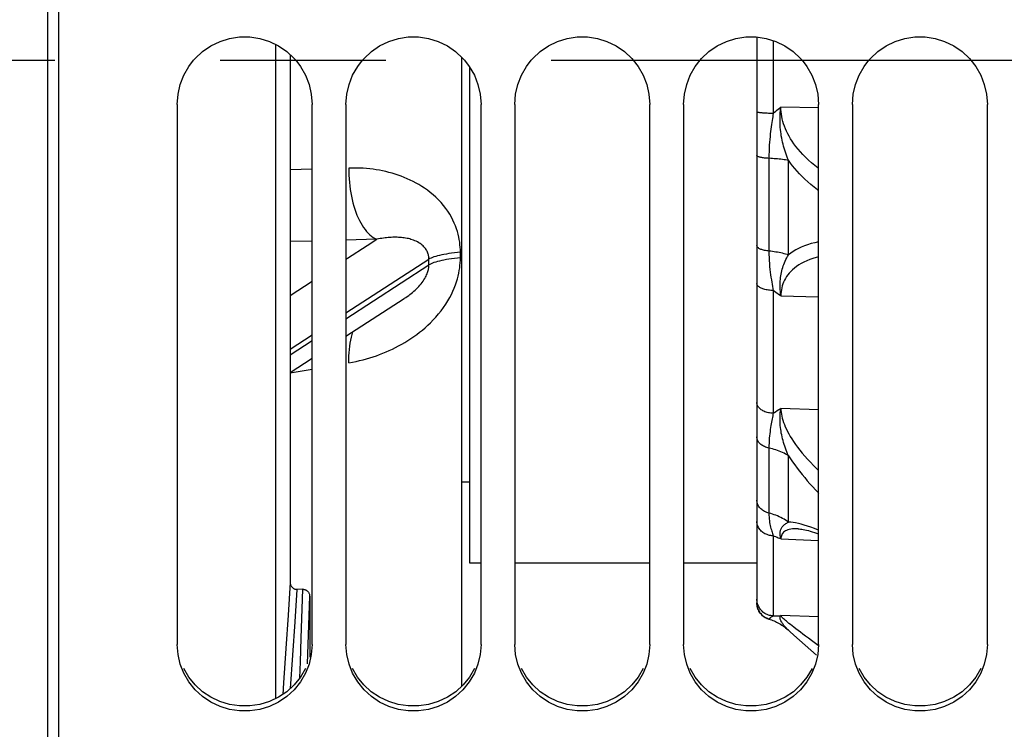
# Model space of a CAD drawing. Units: millimetres. Extents: x 0 to 594, y 0 to 420.
# Drawn here: x 110 to 125, y 277 to 288 of the extents above; entities that cross this region are included whole.
import ezdxf

# ---------------------------------------------------------------- set-up
doc = ezdxf.new("R2010")
doc.units = ezdxf.units.MM
doc.header["$LTSCALE"] = 32.67
doc.linetypes.add('CENTER', pattern=[0.6, 0.375, -0.075, 0.075, -0.075])
doc.layers.get('0').update_dxf_attribs({"linetype": 'CONTINUOUS'})
for name, color, linetype in [('AXE_ASM_REF', 7, 'CONTINUOUS'), ('AXES', 7, 'CONTINUOUS'), ('SOLIDES', 7, 'CONTINUOUS')]:
    doc.layers.add(name, color=color, linetype=linetype)

msp = doc.modelspace()

# ---------------------------------------------------------------- linework, layer by layer
at = {"color": 7, "linetype": 'Continuous'}
for p, q in [((110.938112, 236.36146), (110.938112, 337.863035)), ((112.688112, 286.454056), (112.688112, 278.456042)), ((114.688112, 278.456042), (114.688112, 286.454056)), ((115.188112, 286.454056), (115.188112, 278.456042)), ((117.188112, 278.456042), (117.188112, 286.454056)), ((117.688112, 286.454056), (117.688112, 278.456042)), ((119.688112, 278.456042), (119.688112, 286.454056)), ((120.188112, 286.454056), (120.188112, 278.456042)), ((122.188112, 278.456042), (122.188112, 286.454056)), ((122.688112, 286.454056), (122.688112, 278.456042)), ((124.688112, 278.456042), (124.688112, 286.454056)), ((117.188112, 279.66056), (117.023862, 279.66056)), ((119.688112, 279.66056), (117.688112, 279.66056)), ((121.273862, 279.66056), (120.188112, 279.66056)), ((121.74072, 278.666048), (121.759836, 278.648678)), ((121.759836, 278.648678), (121.821955, 278.592586)), ((121.821955, 278.592586), (121.906281, 278.51707)), ((121.906281, 278.51707), (122.157437, 278.293942))]:
    msp.add_line(p, q, dxfattribs=at)
for points in [[(112.932327, 287.109492), (112.955954, 287.136427), (113.064105, 287.239021), (113.186632, 287.3225), (113.322811, 287.388402), (113.46427, 287.432776), (113.611738, 287.454304), (113.764486, 287.454304), (113.911955, 287.432776), (114.053413, 287.388402), (114.189592, 287.3225), (114.312119, 287.239021), (114.42027, 287.136427), (114.443898, 287.109492)], [(115.432327, 287.109492), (115.455954, 287.136427), (115.564105, 287.239021), (115.686632, 287.3225), (115.822811, 287.388402), (115.96427, 287.432776), (116.111738, 287.454304), (116.264486, 287.454304), (116.411955, 287.432776), (116.553413, 287.388402), (116.689592, 287.3225), (116.812119, 287.239021), (116.92027, 287.136427), (116.943898, 287.109492)], [(117.932327, 287.109492), (117.955954, 287.136427), (118.064105, 287.239021), (118.186632, 287.3225), (118.322811, 287.388402), (118.46427, 287.432776), (118.611738, 287.454304), (118.764486, 287.454304), (118.911955, 287.432776), (119.053413, 287.388402), (119.189592, 287.3225), (119.312119, 287.239021), (119.42027, 287.136427), (119.443898, 287.109492)], [(120.432327, 287.109492), (120.455954, 287.136427), (120.564105, 287.239021), (120.686632, 287.3225), (120.822811, 287.388402), (120.96427, 287.432776), (121.111738, 287.454304), (121.264486, 287.454304), (121.411955, 287.432776), (121.553413, 287.388402), (121.689592, 287.3225), (121.812119, 287.239021), (121.92027, 287.136427), (121.943898, 287.109492)], [(122.932327, 287.109492), (122.955954, 287.136427), (123.064105, 287.239021), (123.186632, 287.3225), (123.322811, 287.388402), (123.46427, 287.432776), (123.611738, 287.454304), (123.764486, 287.454304), (123.911955, 287.432776), (124.053413, 287.388402), (124.189592, 287.3225), (124.312119, 287.239021), (124.42027, 287.136427), (124.443898, 287.109492)], [(112.688112, 286.454056), (112.701162, 286.607401), (112.734059, 286.751742), (112.786801, 286.887075), (112.861454, 287.016256), (112.932327, 287.109492)], [(114.443898, 287.109492), (114.51477, 287.016256), (114.589423, 286.887075), (114.642166, 286.751742), (114.675062, 286.607401), (114.688112, 286.454056)], [(115.188112, 286.454056), (115.201162, 286.607401), (115.234059, 286.751742), (115.286801, 286.887075), (115.361454, 287.016256), (115.432327, 287.109492)], [(116.943898, 287.109492), (117.01477, 287.016256), (117.089423, 286.887075), (117.142166, 286.751742), (117.175062, 286.607401), (117.188112, 286.454056)], [(117.688112, 286.454056), (117.701162, 286.607401), (117.734059, 286.751742), (117.786801, 286.887075), (117.861454, 287.016256), (117.932327, 287.109492)], [(119.443898, 287.109492), (119.51477, 287.016256), (119.589423, 286.887075), (119.642166, 286.751742), (119.675062, 286.607401), (119.688112, 286.454056)], [(120.188112, 286.454056), (120.201162, 286.607401), (120.234059, 286.751742), (120.286801, 286.887075), (120.361454, 287.016256), (120.432327, 287.109492)], [(121.943898, 287.109492), (122.01477, 287.016256), (122.089423, 286.887075), (122.142166, 286.751742), (122.175062, 286.607401), (122.188112, 286.454056)], [(122.688112, 286.454056), (122.701162, 286.607401), (122.734059, 286.751742), (122.786801, 286.887075), (122.861454, 287.016256), (122.932327, 287.109492)], [(124.443898, 287.109492), (124.51477, 287.016256), (124.589423, 286.887075), (124.642166, 286.751742), (124.675062, 286.607401), (124.688112, 286.454056)], [(121.884778, 280.167784), (121.901429, 280.166789), (121.919598, 280.164994), (121.939622, 280.162302), (121.961439, 280.158644), (121.985023, 280.153954), (122.010156, 280.148222), (122.036772, 280.141416), (122.064852, 280.133498), (122.09425, 280.124473), (122.124914, 280.114328), (122.156807, 280.103048), (122.188112, 280.091285)], [(112.734059, 278.162852), (112.701162, 278.304973), (112.688112, 278.456042)], [(114.688112, 278.456042), (114.675062, 278.304973), (114.642166, 278.162852)], [(115.234059, 278.162852), (115.201162, 278.304973), (115.188112, 278.456042)], [(117.188112, 278.456042), (117.175062, 278.304973), (117.142166, 278.162852)], [(117.734059, 278.162852), (117.701162, 278.304973), (117.688112, 278.456042)], [(119.688112, 278.456042), (119.675062, 278.304973), (119.642166, 278.162852)], [(120.234059, 278.162852), (120.201162, 278.304973), (120.188112, 278.456042)], [(122.188112, 278.456042), (122.175062, 278.304973), (122.142166, 278.162852)], [(122.734059, 278.162852), (122.701162, 278.304973), (122.688112, 278.456042)], [(124.688112, 278.456042), (124.675062, 278.304973), (124.642166, 278.162852)], [(114.642166, 278.162852), (114.589423, 278.029668), (114.51477, 277.902602), (114.42027, 277.784451), (114.312119, 277.683623), (114.189592, 277.601609), (114.053413, 277.536881), (113.911955, 277.493307), (113.764486, 277.47217), (113.611738, 277.47217), (113.46427, 277.493307), (113.322811, 277.536881), (113.186632, 277.601609), (113.064105, 277.683623), (112.955954, 277.784451), (112.861454, 277.902602), (112.786801, 278.029668), (112.734059, 278.162852)], [(117.142166, 278.162852), (117.089423, 278.029668), (117.01477, 277.902602), (116.92027, 277.784451), (116.812119, 277.683623), (116.689592, 277.601609), (116.553413, 277.536881), (116.411955, 277.493307), (116.264486, 277.47217), (116.111738, 277.47217), (115.96427, 277.493307), (115.822811, 277.536881), (115.686632, 277.601609), (115.564105, 277.683623), (115.455954, 277.784451), (115.361454, 277.902602), (115.286801, 278.029668), (115.234059, 278.162852)], [(119.642166, 278.162852), (119.589423, 278.029668), (119.51477, 277.902602), (119.42027, 277.784451), (119.312119, 277.683623), (119.189592, 277.601609), (119.053413, 277.536881), (118.911955, 277.493307), (118.764486, 277.47217), (118.611738, 277.47217), (118.46427, 277.493307), (118.322811, 277.536881), (118.186632, 277.601609), (118.064105, 277.683623), (117.955954, 277.784451), (117.861454, 277.902602), (117.786801, 278.029668), (117.734059, 278.162852)], [(122.142166, 278.162852), (122.089423, 278.029668), (122.01477, 277.902602), (121.92027, 277.784451), (121.812119, 277.683623), (121.689592, 277.601609), (121.553413, 277.536881), (121.411955, 277.493307), (121.264486, 277.47217), (121.111738, 277.47217), (120.96427, 277.493307), (120.822811, 277.536881), (120.686632, 277.601609), (120.564105, 277.683623), (120.455954, 277.784451), (120.361454, 277.902602), (120.286801, 278.029668), (120.234059, 278.162852)], [(124.642166, 278.162852), (124.589423, 278.029668), (124.51477, 277.902602), (124.42027, 277.784451), (124.312119, 277.683623), (124.189592, 277.601609), (124.053413, 277.536881), (123.911955, 277.493307), (123.764486, 277.47217), (123.611738, 277.47217), (123.46427, 277.493307), (123.322811, 277.536881), (123.186632, 277.601609), (123.064105, 277.683623), (122.955954, 277.784451), (122.861454, 277.902602), (122.786801, 278.029668), (122.734059, 278.162852)]]:
    msp.add_lwpolyline(points, dxfattribs=at)
at = {"color": 3, "linetype": 'Continuous'}
for points in [[(114.590092, 278.09815), (114.515755, 277.972093), (114.421588, 277.854709), (114.313606, 277.754436), (114.191005, 277.672725), (114.054588, 277.608091), (113.912781, 277.564561), (113.764798, 277.543472), (113.611426, 277.543472), (113.463444, 277.564561), (113.321637, 277.608091), (113.18522, 277.672725), (113.062618, 277.754436), (112.954636, 277.854709), (112.860469, 277.972093), (112.786132, 278.09815)], [(117.090092, 278.09815), (117.015755, 277.972093), (116.921588, 277.854709), (116.813606, 277.754436), (116.691005, 277.672725), (116.554588, 277.608091), (116.412781, 277.564561), (116.264798, 277.543472), (116.111426, 277.543472), (115.963444, 277.564561), (115.821637, 277.608091), (115.68522, 277.672725), (115.562618, 277.754436), (115.454636, 277.854709), (115.360469, 277.972093), (115.286132, 278.09815)], [(119.590092, 278.09815), (119.515755, 277.972093), (119.421588, 277.854709), (119.313606, 277.754436), (119.191005, 277.672725), (119.054588, 277.608091), (118.912781, 277.564561), (118.764798, 277.543472), (118.611426, 277.543472), (118.463444, 277.564561), (118.321637, 277.608091), (118.18522, 277.672725), (118.062618, 277.754436), (117.954636, 277.854709), (117.860469, 277.972093), (117.786132, 278.09815)], [(122.090092, 278.09815), (122.015755, 277.972093), (121.921588, 277.854709), (121.813606, 277.754436), (121.691005, 277.672725), (121.554588, 277.608091), (121.412781, 277.564561), (121.264798, 277.543472), (121.111426, 277.543472), (120.963444, 277.564561), (120.821637, 277.608091), (120.68522, 277.672725), (120.562618, 277.754436), (120.454636, 277.854709), (120.360469, 277.972093), (120.286132, 278.09815)], [(124.590092, 278.09815), (124.515755, 277.972093), (124.421588, 277.854709), (124.313606, 277.754436), (124.191005, 277.672725), (124.054588, 277.608091), (123.912781, 277.564561), (123.764798, 277.543472), (123.611426, 277.543472), (123.463444, 277.564561), (123.321637, 277.608091), (123.18522, 277.672725), (123.062618, 277.754436), (122.954636, 277.854709), (122.860469, 277.972093), (122.786132, 278.09815)]]:
    msp.add_lwpolyline(points, dxfattribs=at)
at = {"layer": 'AXE_ASM_REF', "color": 2, "linetype": 'CENTER'}
msp.add_line((79.023862, 287.11056), (252.773862, 287.11056), dxfattribs=at)
at = {"layer": 'AXES', "color": 7, "linetype": 'Continuous'}
for p, q in [((110.773862, 236.937949), (110.773862, 337.463722)), ((114.148963, 277.652806), (114.148963, 287.340346)), ((114.361717, 287.191437), (114.361717, 279.373578)), ((116.898862, 287.15634), (116.898862, 277.833605)), ((117.023862, 279.66056), (117.023862, 287.000523)), ((115.188112, 283.020077), (116.050524, 283.579002)), ((114.361717, 282.484502), (114.688112, 282.696033)), ((117.023862, 280.86056), (116.898862, 280.86056)), ((114.551196, 279.27191), (114.460651, 279.27107)), ((114.650643, 279.168917), (114.65065, 278.264734))]:
    msp.add_line(p, q, dxfattribs=at)
at = {"layer": 'AXES', "color": 9, "linetype": 'Continuous'}
for p, q in [((114.688112, 285.497), (114.361717, 285.48794)), ((114.688112, 284.431158), (114.361717, 284.422479)), ((115.644369, 284.45659), (115.188112, 284.444455)), ((115.504534, 284.365881), (115.644369, 284.45659)), ((116.882582, 284.183263), (116.882582, 284.265725)), ((115.188112, 283.365588), (116.416656, 284.161788)), ((115.188112, 283.28017), (116.416656, 284.076313)), ((116.416656, 284.076313), (116.416656, 284.161788)), ((114.361717, 283.62541), (114.688112, 283.836902)), ((114.361717, 282.830004), (114.688112, 283.041543)), ((114.361717, 282.744631), (114.688112, 282.956146)), ((114.361717, 282.478042), (114.688112, 282.533962)), ((114.361717, 279.373578), (114.329928, 278.890032)), ((114.460651, 279.27107), (114.429017, 278.789913)), ((114.616911, 278.165534), (114.650643, 279.168917)), ((114.329928, 278.890032), (114.297301, 278.395027)), ((114.429017, 278.789913), (114.396541, 278.297223)), ((114.396541, 278.297223), (114.363752, 277.801002))]:
    msp.add_line(p, q, dxfattribs=at)
for points in [[(115.231502, 285.512103), (115.231172, 285.459056), (115.232254, 285.405936), (115.234745, 285.352894), (115.238639, 285.300078), (115.243924, 285.247639), (115.250586, 285.195725), (115.258605, 285.144481), (115.26796, 285.094052), (115.278623, 285.044582), (115.290565, 284.996208), (115.303752, 284.949069), (115.318146, 284.903298), (115.333707, 284.859022), (115.350392, 284.816368), (115.368152, 284.775456), (115.386938, 284.736401), (115.406697, 284.699313), (115.427373, 284.664298), (115.448907, 284.631454), (115.471239, 284.600874), (115.494306, 284.572644), (115.518043, 284.546844), (115.542382, 284.523546), (115.567256, 284.502818), (115.592593, 284.484716), (115.618322, 284.469292), (115.64437, 284.45659)], [(116.882582, 284.265725), (116.882071, 284.302286), (116.880186, 284.339226), (116.876928, 284.37655), (116.87241, 284.414147), (116.866519, 284.452139), (116.858909, 284.490887), (116.849627, 284.530509), (116.838627, 284.570904), (116.82542, 284.612119), (116.809941, 284.654383), (116.792256, 284.697492), (116.772074, 284.740839), (116.749338, 284.784438), (116.724107, 284.828302), (116.69626, 284.871817), (116.665637, 284.915065), (116.632399, 284.957987), (116.596909, 284.999759), (116.558769, 285.040501), (116.518377, 285.080103), (116.477297, 285.117382), (116.435777, 285.151892), (116.393569, 285.184057), (116.351494, 285.213984), (116.310068, 285.241402), (116.268775, 285.266555), (116.226882, 285.290328), (116.184146, 285.312966), (116.14081, 285.334214), (116.096873, 285.354216), (116.052205, 285.373019), (116.006935, 285.390567), (115.96145, 285.406838), (115.915893, 285.421775), (115.870121, 285.435423), (115.824093, 285.447918), (115.77787, 285.459266), (115.731392, 285.46945), (115.68444, 285.478571), (115.637009, 285.486653), (115.589105, 285.493661), (115.54052, 285.499605), (115.491292, 285.504508), (115.441384, 285.508337), (115.390482, 285.511023), (115.338482, 285.512539), (115.285489, 285.5129), (115.231502, 285.512103)], [(115.188112, 284.160929), (115.212733, 284.176873), (115.504534, 284.365881)], [(116.416656, 284.161788), (116.416411, 284.17456), (116.415562, 284.187376), (116.414094, 284.200226), (116.41202, 284.213053), (116.409298, 284.225894), (116.405815, 284.238879), (116.401545, 284.252026), (116.396451, 284.265285), (116.390378, 284.278678), (116.383253, 284.292245), (116.375062, 284.305895), (116.365739, 284.319454), (116.355244, 284.332884), (116.343556, 284.346161), (116.330664, 284.35913), (116.316498, 284.371775), (116.30109, 284.384043), (116.284613, 284.395733), (116.266937, 284.406862), (116.248203, 284.417357), (116.22907, 284.426944), (116.209746, 284.435542), (116.190144, 284.443265), (116.170537, 284.450172), (116.151201, 284.456238), (116.13197, 284.461548), (116.112432, 284.466316), (116.092468, 284.470587), (116.072232, 284.474316), (116.051686, 284.477546), (116.030783, 284.480284), (116.009599, 284.482521), (115.988282, 284.484272), (115.966916, 284.48554), (115.945452, 284.486338), (115.923841, 284.486696), (115.90212, 284.486619), (115.880279, 284.486108), (115.85819, 284.485177), (115.835859, 284.483822), (115.813299, 284.482039), (115.790396, 284.479823), (115.767172, 284.477166), (115.743621, 284.474056), (115.719575, 284.470465), (115.694982, 284.466367), (115.669909, 284.461748), (115.644368, 284.456589)], [(116.882582, 284.265725), (116.837943, 284.261043), (116.794796, 284.255967), (116.753261, 284.250512), (116.713451, 284.244692), (116.675475, 284.238523), (116.639437, 284.232023), (116.605436, 284.225209), (116.573565, 284.218099), (116.543911, 284.210714), (116.516556, 284.203073), (116.491575, 284.195198), (116.469036, 284.18711), (116.449001, 284.178831), (116.431525, 284.170383), (116.416656, 284.161791)], [(115.231502, 282.627044), (115.285403, 282.636946), (115.338407, 282.647809), (115.390516, 282.659625), (115.441647, 282.672393), (115.491883, 282.686105), (115.541469, 282.700751), (115.590401, 282.716297), (115.638683, 282.732768), (115.686576, 282.750249), (115.734092, 282.768708), (115.781219, 282.788169), (115.828175, 282.808797), (115.875069, 282.830619), (115.921793, 282.853599), (115.968231, 282.877815), (116.014503, 282.903345), (116.06049, 282.930102), (116.105718, 282.957916), (116.150041, 282.986711), (116.193605, 283.016559), (116.236364, 283.047517), (116.278183, 283.079422), (116.319197, 283.112433), (116.359768, 283.147094), (116.399981, 283.183341), (116.439751, 283.221231), (116.479187, 283.261482), (116.518805, 283.304689), (116.558088, 283.350244), (116.595598, 283.39707), (116.631182, 283.445366), (116.664992, 283.494942), (116.696048, 283.544158), (116.723936, 283.592622), (116.74907, 283.640752), (116.771708, 283.688131), (116.791826, 283.734762), (116.809449, 283.780665), (116.824908, 283.825445), (116.838163, 283.868942), (116.849254, 283.911334), (116.858627, 283.952734), (116.866326, 283.99309), (116.872307, 284.032466), (116.876891, 284.071139), (116.880185, 284.109205), (116.882082, 284.146578), (116.882582, 284.183263)], [(116.050567, 283.579029), (116.055821, 283.582451), (116.076546, 283.596288), (116.096887, 283.610418), (116.116857, 283.624862), (116.136364, 283.639561), (116.155469, 283.654568), (116.174393, 283.670092), (116.193115, 283.686152), (116.211589, 283.702755), (116.229961, 283.720119), (116.24841, 283.738517), (116.266624, 283.75774), (116.284023, 283.777275), (116.300565, 283.797121), (116.316231, 283.817261), (116.330577, 283.837096), (116.343481, 283.856387), (116.355124, 283.875287), (116.365575, 283.893755), (116.374863, 283.911758), (116.383023, 283.929261), (116.390141, 283.946223), (116.396237, 283.962563), (116.40137, 283.978307), (116.405682, 283.993581), (116.409209, 284.008361), (116.411972, 284.022635), (116.414075, 284.036562), (116.415557, 284.050187), (116.416412, 284.063441), (116.416656, 284.076313)], [(116.882582, 284.183263), (116.837943, 284.178445), (116.794796, 284.173222), (116.753261, 284.167608), (116.713451, 284.16162), (116.675475, 284.155273), (116.639437, 284.148584), (116.605436, 284.141572), (116.573565, 284.134257), (116.543911, 284.126657), (116.516556, 284.118795), (116.491575, 284.110692), (116.469036, 284.102369), (116.449001, 284.09385), (116.431525, 284.085158), (116.416656, 284.076316)], [(115.231502, 282.627044), (115.231172, 282.677924), (115.232254, 282.728036), (115.234745, 282.777239), (115.238639, 282.825395), (115.243924, 282.872367), (115.250586, 282.918022), (115.258605, 282.962232), (115.26796, 283.004872), (115.278623, 283.045822), (115.290565, 283.084965), (115.291259, 283.086926)], [(114.507058, 277.961252), (114.515099, 278.19839), (114.526956, 278.549536), (114.551196, 279.27191)], [(114.297301, 278.395027), (114.263645, 277.885746), (114.252247, 277.713542)]]:
    msp.add_lwpolyline(points, dxfattribs=at)
at = {"layer": 'AXES', "color": 7, "linetype": 'Continuous'}
for points in [[(114.361717, 279.373578), (114.362025, 279.36555), (114.362888, 279.357682), (114.364306, 279.349975), (114.366292, 279.342393), (114.368832, 279.334972), (114.371888, 279.32782), (114.37547, 279.320932), (114.379568, 279.314313), (114.38411, 279.30808), (114.38913, 279.30223), (114.394595, 279.296767), (114.400336, 279.291819), (114.406325, 279.287428), (114.41259, 279.283554), (114.419041, 279.280199), (114.425679, 279.277363), (114.432504, 279.275046), (114.439422, 279.273258), (114.446404, 279.272), (114.453481, 279.271271), (114.460651, 279.27107)], [(114.551196, 279.27191), (114.558375, 279.271708), (114.565464, 279.270976), (114.572463, 279.269713), (114.579402, 279.267918), (114.58625, 279.265593), (114.592922, 279.262739), (114.599422, 279.259353), (114.605745, 279.255439), (114.611786, 279.25101), (114.617565, 279.246027), (114.623062, 279.240529), (114.628111, 279.234645), (114.632681, 279.228378), (114.636803, 279.221725), (114.640407, 279.214806), (114.643482, 279.207625), (114.646038, 279.200178), (114.648037, 279.192573), (114.649464, 279.184846), (114.650333, 279.17696), (114.650643, 279.168917)]]:
    msp.add_lwpolyline(points, dxfattribs=at)
at = {"layer": 'SOLIDES', "color": 7, "linetype": 'Continuous'}
for p, q in [((121.273862, 287.450364), (121.273862, 279.069091)), ((121.273875, 279.066586), (121.273862, 279.069068)), ((121.273875, 279.066586), (121.273863, 279.06904)), ((121.274493, 279.051324), (121.273875, 279.066586)), ((121.74138, 278.665448), (121.735555, 278.670707))]:
    msp.add_line(p, q, dxfattribs=at)
at = {"layer": 'SOLIDES', "color": 9, "linetype": 'Continuous'}
for p, q in [((121.515137, 287.398205), (121.515137, 286.321639)), ((122.188112, 286.403034), (121.629607, 286.412636)), ((121.451854, 285.655851), (121.451854, 284.281976)), ((121.741433, 284.225892), (121.741433, 285.627119)), ((121.515137, 283.698206), (121.515137, 281.879305)), ((121.629605, 283.621302), (122.188112, 283.605266)), ((122.188112, 281.929621), (121.629605, 281.948088)), ((121.451854, 281.364324), (121.451854, 280.400254)), ((121.741433, 280.267162), (121.741433, 281.250418)), ((121.515137, 280.06447), (121.515137, 278.877799)), ((121.629602, 280.018216), (122.188112, 279.99709)), ((121.515137, 278.877799), (121.552421, 278.87929)), ((122.188112, 278.861412), (121.629607, 278.881549))]:
    msp.add_line(p, q, dxfattribs=at)
for points in [[(121.515137, 286.321639), (121.53367, 286.339235), (121.552421, 286.35586), (121.57139, 286.371514), (121.590577, 286.386195), (121.609983, 286.399902), (121.629607, 286.412636)], [(121.74138, 285.627193), (121.729031, 285.656633), (121.717313, 285.686232), (121.706236, 285.715975), (121.695819, 285.74585), (121.686063, 285.775839), (121.676944, 285.805918), (121.668488, 285.836041), (121.660696, 285.86622), (121.653517, 285.896512), (121.64698, 285.92689), (121.641092, 285.957356), (121.635786, 285.988022), (121.631126, 286.018779), (121.627115, 286.049702), (121.623651, 286.081191), (121.62087, 286.113062), (121.618786, 286.145458), (121.617259, 286.179282), (121.616525, 286.214764), (121.616789, 286.251585), (121.61799, 286.289833), (121.620292, 286.3295), (121.624069, 286.370458), (121.629588, 286.412589)], [(122.188112, 285.507382), (122.181627, 285.512078), (122.130379, 285.551725), (122.082287, 285.59147), (122.03704, 285.631374), (121.994615, 285.671347), (121.955034, 285.711259), (121.918051, 285.751145), (121.883611, 285.791012), (121.85177, 285.830686), (121.822455, 285.869934), (121.795775, 285.90854), (121.771623, 285.946567), (121.749604, 285.984214), (121.729694, 286.021388), (121.711918, 286.058077), (121.695954, 286.094624), (121.681725, 286.131114), (121.669307, 286.16739), (121.658613, 286.203444), (121.649646, 286.239281), (121.642403, 286.274833), (121.636785, 286.30998), (121.632759, 286.344665), (121.630358, 286.378892), (121.629585, 286.412636)], [(121.515137, 286.321649), (121.496904, 286.321774), (121.478814, 286.322026), (121.460965, 286.322403), (121.443453, 286.322904), (121.426371, 286.323526), (121.409809, 286.324265), (121.393858, 286.325118), (121.378602, 286.32608), (121.364122, 286.327146), (121.350497, 286.32831), (121.337798, 286.329566), (121.326094, 286.330908), (121.315448, 286.332327), (121.305916, 286.333817), (121.297549, 286.33537), (121.290393, 286.336977), (121.284484, 286.33863), (121.279856, 286.340319), (121.276532, 286.342036), (121.274531, 286.343772), (121.273862, 286.345517)], [(121.515134, 286.321636), (121.511646, 286.297077), (121.507733, 286.271369), (121.50353, 286.244474), (121.499297, 286.216399)], [(121.499297, 286.216399), (121.49055, 286.156328), (121.486008, 286.124061), (121.481577, 286.090259), (121.477043, 286.054818), (121.472627, 286.017586), (121.46854, 285.978559), (121.464568, 285.937766), (121.460929, 285.894916), (121.457913, 285.850098), (121.455344, 285.803834), (121.453265, 285.756209), (121.452025, 285.706911), (121.451853, 285.655851)], [(121.478491, 285.65435), (121.435044, 285.656857), (121.418681, 285.658068), (121.40285, 285.65948), (121.387629, 285.661086), (121.373094, 285.662877), (121.359321, 285.664845), (121.346377, 285.666981), (121.334328, 285.669272), (121.323236, 285.671707), (121.313155, 285.674275), (121.304137, 285.676962), (121.296227, 285.679754), (121.289466, 285.682638), (121.283886, 285.685599), (121.279517, 285.688623), (121.276381, 285.691693), (121.274493, 285.694794), (121.273862, 285.697911)], [(121.741433, 285.627025), (121.720429, 285.630266), (121.69875, 285.633368), (121.676425, 285.636326), (121.653485, 285.639136), (121.629961, 285.641793), (121.605888, 285.644295), (121.5813, 285.646638), (121.55623, 285.648817), (121.530715, 285.650831), (121.50479, 285.652676), (121.478491, 285.65435)], [(122.188112, 285.175673), (122.169876, 285.189145), (122.120477, 285.227958), (122.073278, 285.26709), (122.028297, 285.306522), (121.985516, 285.346289), (121.944779, 285.386183), (121.906086, 285.426195), (121.869436, 285.46636), (121.834662, 285.506535), (121.801709, 285.546684), (121.770633, 285.586873), (121.741433, 285.627119)], [(121.451854, 284.281976), (121.435044, 284.283928), (121.418681, 284.286282), (121.40285, 284.289027), (121.387628, 284.29215), (121.373094, 284.295633), (121.35932, 284.29946), (121.346377, 284.303611), (121.334328, 284.308066), (121.323235, 284.312802), (121.313155, 284.317794), (121.304137, 284.323018), (121.296227, 284.328448), (121.289466, 284.334056), (121.283886, 284.339813), (121.279517, 284.345692), (121.276381, 284.351661), (121.274493, 284.357691), (121.273862, 284.363752)], [(122.188112, 284.417605), (122.186466, 284.417342), (122.129844, 284.405779), (122.076187, 284.392174), (122.025399, 284.376511), (121.977274, 284.35926), (121.931838, 284.340462), (121.889065, 284.320064), (121.848667, 284.298386), (121.810548, 284.275527), (121.774803, 284.251366), (121.741433, 284.225892)], [(121.451853, 284.281976), (121.452226, 284.233653), (121.453576, 284.186692), (121.455798, 284.14096), (121.458748, 284.095921), (121.462467, 284.051806), (121.466958, 284.009603), (121.471841, 283.969437), (121.476982, 283.930804), (121.482508, 283.893786), (121.488156, 283.858304), (121.493731, 283.824099), (121.49939, 283.791097), (121.50503, 283.759214), (121.51034, 283.728291), (121.51514, 283.698203)], [(121.741433, 284.225872), (121.720413, 284.232184), (121.698721, 284.238222), (121.676388, 284.243979), (121.653444, 284.249447), (121.629923, 284.254618), (121.605854, 284.259486), (121.58127, 284.264043), (121.556207, 284.268285), (121.530698, 284.272204), (121.504779, 284.275795), (121.478485, 284.279054), (121.451854, 284.281976)], [(121.629588, 283.621337), (121.625265, 283.652468), (121.622181, 283.682278), (121.620156, 283.710764), (121.618968, 283.737627), (121.618433, 283.763233), (121.618562, 283.788573), (121.61937, 283.813927), (121.620798, 283.839045), (121.622907, 283.864083), (121.625692, 283.889097), (121.629139, 283.914042), (121.633317, 283.938908), (121.638212, 283.963713), (121.643812, 283.988448), (121.650175, 284.013045), (121.657293, 284.037508), (121.665148, 284.06184), (121.67378, 284.085965), (121.683163, 284.10986), (121.693277, 284.133544), (121.704165, 284.156993), (121.715831, 284.180194), (121.728242, 284.203149), (121.741385, 284.225853)], [(122.188112, 284.198057), (122.153691, 284.189121), (122.103488, 284.173693), (122.056196, 284.156786), (122.011739, 284.138502), (121.970199, 284.118998), (121.931369, 284.098348), (121.895229, 284.076635), (121.861807, 284.053995), (121.830964, 284.030561), (121.802764, 284.00648), (121.777152, 283.981815), (121.753812, 283.956559), (121.73273, 283.930793), (121.713926, 283.904595), (121.697137, 283.877924), (121.682342, 283.850833), (121.669567, 283.823389), (121.658616, 283.795554), (121.649475, 283.767395), (121.642161, 283.738941), (121.63653, 283.710085), (121.632531, 283.680812), (121.630216, 283.651206), (121.629585, 283.621303)], [(121.515137, 283.698215), (121.496904, 283.698755), (121.478814, 283.699843), (121.460965, 283.701475), (121.443453, 283.703641), (121.426371, 283.706331), (121.409809, 283.709529), (121.393858, 283.713218), (121.378602, 283.717379), (121.364122, 283.72199), (121.350497, 283.727025), (121.337798, 283.732459), (121.326094, 283.738261), (121.315448, 283.744401), (121.305916, 283.750846), (121.297549, 283.757562), (121.290393, 283.764512), (121.284484, 283.77166), (121.279856, 283.778968), (121.276532, 283.786395), (121.274531, 283.793903), (121.273862, 283.801451)], [(121.629605, 283.621302), (121.610369, 283.631549), (121.591197, 283.642822), (121.572087, 283.655122), (121.553041, 283.668451), (121.534057, 283.682812), (121.515137, 283.698206)], [(121.515137, 281.879313), (121.496904, 281.88014), (121.478814, 281.881809), (121.460965, 281.88431), (121.443453, 281.887631), (121.426371, 281.891754), (121.409809, 281.896657), (121.393858, 281.902312), (121.378602, 281.908692), (121.364122, 281.91576), (121.350497, 281.92348), (121.337798, 281.931809), (121.326094, 281.940704), (121.315448, 281.950117), (121.305916, 281.959998), (121.297549, 281.970294), (121.290393, 281.980949), (121.284484, 281.991907), (121.279856, 282.003109), (121.276532, 282.014496), (121.274531, 282.026006), (121.273862, 282.037577)], [(121.515134, 281.879303), (121.511646, 281.860214), (121.507732, 281.840121), (121.503529, 281.819003), (121.499296, 281.796869)], [(121.515137, 281.879305), (121.533585, 281.892582), (121.552284, 281.905139), (121.571236, 281.916972), (121.59044, 281.928077), (121.609897, 281.93845), (121.629605, 281.948088)], [(121.741383, 281.250495), (121.729035, 281.278533), (121.717319, 281.306623), (121.706246, 281.334744), (121.695833, 281.362872), (121.686081, 281.390989), (121.676966, 281.419077), (121.668513, 281.447086), (121.660725, 281.475014), (121.65355, 281.502913), (121.647018, 281.530741), (121.641135, 281.558489), (121.635834, 281.58626), (121.631176, 281.613935), (121.627167, 281.641564), (121.623704, 281.669488), (121.620924, 281.697479), (121.618836, 281.725668), (121.61729, 281.754892), (121.616533, 281.785274), (121.616772, 281.816448), (121.617946, 281.848463), (121.620228, 281.881222), (121.624014, 281.914485), (121.629588, 281.948055)], [(121.629585, 281.948089), (121.630345, 281.921683), (121.632693, 281.894366), (121.636628, 281.866141), (121.642116, 281.83699), (121.64919, 281.806937), (121.657952, 281.776047), (121.668405, 281.744361), (121.680545, 281.711864), (121.694469, 281.678541), (121.710117, 281.644493), (121.727548, 281.609654), (121.747028, 281.573751), (121.768531, 281.536776), (121.792082, 281.498764), (121.818017, 281.459498), (121.846411, 281.418889), (121.877187, 281.377065), (121.910464, 281.334129), (121.946419, 281.289977), (121.984873, 281.244789), (122.025408, 281.199111), (122.068268, 281.152858), (122.113212, 281.106224), (122.159094, 281.060181), (122.188112, 281.03211)], [(121.499296, 281.796869), (121.490548, 281.749336), (121.486007, 281.723773), (121.481576, 281.697004), (121.477042, 281.669006), (121.472626, 281.639686), (121.468539, 281.609071), (121.464567, 281.577273), (121.460929, 281.544106), (121.457913, 281.509672), (121.455344, 281.474476), (121.453265, 281.438642), (121.452024, 281.401938), (121.451853, 281.364323)], [(121.451854, 281.364325), (121.435044, 281.368291), (121.418681, 281.373074), (121.40285, 281.378651), (121.387629, 281.384994), (121.373094, 281.39207), (121.359321, 281.399845), (121.346377, 281.408278), (121.334328, 281.417327), (121.323236, 281.426947), (121.313155, 281.43709), (121.304137, 281.447702), (121.296227, 281.458733), (121.289466, 281.470125), (121.283886, 281.481821), (121.279517, 281.493763), (121.276381, 281.50589), (121.274493, 281.51814), (121.273862, 281.530453)], [(121.741433, 281.250356), (121.720428, 281.263168), (121.698748, 281.275428), (121.676423, 281.28712), (121.653482, 281.298228), (121.629958, 281.308735), (121.605886, 281.318625), (121.581298, 281.327887), (121.556229, 281.336505), (121.530714, 281.344468), (121.504789, 281.351766), (121.47849, 281.358387), (121.451854, 281.364324)], [(121.741433, 281.250418), (121.771108, 281.205324), (121.802363, 281.159768), (121.835198, 281.113738), (121.869801, 281.066977), (121.905983, 281.019717), (121.943179, 280.972685), (121.981479, 280.925855), (122.020792, 280.879242), (122.060289, 280.833647), (122.10002, 280.78909), (122.139935, 280.745557), (122.17904, 280.703807), (122.188112, 280.694354)], [(121.451854, 280.400254), (121.435044, 280.404885), (121.418681, 280.41047), (121.40285, 280.416983), (121.387628, 280.42439), (121.373094, 280.432654), (121.35932, 280.441732), (121.346377, 280.45158), (121.334328, 280.462148), (121.323235, 280.473382), (121.313155, 280.485226), (121.304137, 280.497619), (121.296227, 280.5105), (121.289466, 280.523803), (121.283886, 280.537462), (121.279517, 280.551407), (121.276381, 280.565568), (121.274493, 280.579874), (121.273862, 280.594252)], [(121.515137, 280.064475), (121.496904, 280.065589), (121.478814, 280.067836), (121.460965, 280.071206), (121.443453, 280.075679), (121.426371, 280.081232), (121.409809, 280.087835), (121.393858, 280.095453), (121.378602, 280.104046), (121.364122, 280.113566), (121.350497, 280.123964), (121.337798, 280.135183), (121.326094, 280.147164), (121.315448, 280.159843), (121.305916, 280.173151), (121.297549, 280.187019), (121.290393, 280.201371), (121.284484, 280.21613), (121.279856, 280.231219), (121.276532, 280.246555), (121.274531, 280.262058), (121.273862, 280.277645)], [(121.741433, 280.26715), (121.720413, 280.282123), (121.698721, 280.296449), (121.676388, 280.310107), (121.653444, 280.323079), (121.629923, 280.335347), (121.605854, 280.346896), (121.58127, 280.357709), (121.556207, 280.367771), (121.530698, 280.377069), (121.504779, 280.38559), (121.478485, 280.393322), (121.451854, 280.400254)], [(121.451854, 280.400253), (121.452226, 280.370393), (121.453576, 280.341845), (121.455798, 280.314504), (121.458748, 280.288038), (121.462467, 280.262518), (121.466957, 280.238425), (121.47184, 280.215783), (121.476982, 280.194229), (121.482507, 280.1737), (121.488155, 280.154094), (121.49373, 280.135207), (121.499389, 280.116912), (121.505029, 280.099108), (121.510339, 280.081666), (121.51514, 280.064469)], [(121.629588, 280.01823), (121.625261, 280.035663), (121.622175, 280.051777), (121.62015, 280.066646), (121.618963, 280.080206), (121.618431, 280.092732), (121.618564, 280.104747), (121.619375, 280.1164), (121.620806, 280.127604), (121.622918, 280.138443), (121.625707, 280.14896), (121.629157, 280.159162), (121.633337, 280.169053), (121.638233, 280.178663), (121.643833, 280.188014), (121.650197, 280.197078), (121.657316, 280.205878), (121.665174, 280.214439), (121.673809, 280.222725), (121.683195, 280.230745), (121.693312, 280.238529), (121.7042, 280.246055), (121.71586, 280.253321), (121.72826, 280.260353), (121.741386, 280.267164)], [(121.884772, 280.167784), (121.861519, 280.168294), (121.830784, 280.167682), (121.802597, 280.165588), (121.776932, 280.162098), (121.753562, 280.157298), (121.732512, 280.151279), (121.713763, 280.144114), (121.697023, 280.135839), (121.682262, 280.12651), (121.669514, 280.116185), (121.658579, 280.10487), (121.649433, 280.09259), (121.642103, 280.079401), (121.636464, 280.065332), (121.632476, 280.050418), (121.630183, 280.0347), (121.629586, 280.018216)], [(122.188112, 280.147276), (122.184483, 280.148848), (122.128066, 280.171693), (122.074546, 280.191714), (122.023852, 280.208954), (121.975845, 280.223812), (121.93057, 280.236292), (121.887982, 280.246394), (121.847802, 280.254497), (121.809938, 280.260724), (121.774481, 280.264946), (121.741433, 280.267162)], [(121.629602, 280.018216), (121.610363, 280.024436), (121.591188, 280.031245), (121.572078, 280.038649), (121.553033, 280.046651), (121.534053, 280.055256), (121.515137, 280.06447)], [(121.515137, 278.877799), (121.496904, 278.879101), (121.478814, 278.881727), (121.460965, 278.885664), (121.443453, 278.89089), (121.426371, 278.897379), (121.409809, 278.905094), (121.393858, 278.913995), (121.378602, 278.924034), (121.364122, 278.935158), (121.350497, 278.947307), (121.337798, 278.960416), (121.326094, 278.974415), (121.315448, 278.989229), (121.305916, 279.004779), (121.297549, 279.020982), (121.290393, 279.03775), (121.284484, 279.054996), (121.279856, 279.072626), (121.276532, 279.090545), (121.274531, 279.108659), (121.273862, 279.126871)], [(121.486011, 278.858744), (121.477046, 278.851602), (121.47263, 278.847987), (121.468542, 278.844409), (121.46457, 278.841027), (121.460931, 278.837886), (121.457915, 278.835056), (121.455345, 278.83275), (121.453265, 278.831078), (121.452024, 278.830035), (121.451815, 278.829669)], [(121.515134, 278.877799), (121.511647, 278.875863), (121.507734, 278.873639), (121.503531, 278.87114), (121.499299, 278.868373), (121.495043, 278.865359), (121.490552, 278.862143), (121.486011, 278.858744)], [(121.552421, 278.87929), (121.590577, 278.880555), (121.609983, 278.881088), (121.629607, 278.881549)], [(121.740685, 278.66608), (121.729031, 278.6769), (121.717313, 278.688244), (121.706236, 278.69946), (121.695819, 278.710524), (121.686063, 278.721425), (121.676944, 278.732162), (121.668488, 278.742699), (121.660696, 278.753026), (121.653518, 278.763169), (121.64698, 278.77309), (121.641092, 278.782772), (121.635786, 278.79225), (121.631126, 278.801452), (121.627115, 278.810373), (121.623651, 278.819117), (121.62087, 278.827562), (121.618786, 278.835702), (121.617259, 278.843725), (121.616525, 278.851538), (121.616789, 278.85893), (121.61799, 278.865812), (121.620292, 278.872014), (121.624069, 278.877319), (121.629588, 278.881543)], [(121.954768, 278.608198), (121.917753, 278.636123), (121.883292, 278.662299), (121.85144, 278.686698), (121.822126, 278.709278), (121.795463, 278.730027), (121.77134, 278.74909), (121.749354, 278.766661), (121.729479, 278.782768), (121.711743, 278.797477), (121.695816, 278.81098), (121.681617, 278.823335), (121.669227, 278.834512), (121.658556, 278.844539), (121.649607, 278.853441), (121.642379, 278.861227), (121.636771, 278.867903), (121.632753, 278.873495), (121.630357, 278.878034), (121.629585, 278.88155)], [(122.181179, 278.439387), (122.08217, 278.512918), (122.036865, 278.546673), (121.994391, 278.578426), (121.954768, 278.608198)]]:
    msp.add_lwpolyline(points, dxfattribs=at)
at = {"layer": 'SOLIDES', "color": 7, "linetype": 'Continuous'}
for points in [[(121.273863, 279.069063), (121.274386, 279.052904), (121.276084, 279.035815), (121.278952, 279.018882), (121.282975, 279.002186), (121.288135, 278.985806), (121.294408, 278.969816), (121.301765, 278.954293), (121.310173, 278.939309), (121.31959, 278.924938), (121.329973, 278.911246), (121.341274, 278.898298), (121.353438, 278.886156), (121.366409, 278.874878), (121.380125, 278.864517), (121.394523, 278.855123), (121.409533, 278.846739), (121.425085, 278.839406)], [(121.451854, 278.829663), (121.435044, 278.835378), (121.418681, 278.842271), (121.40285, 278.850308), (121.387629, 278.859449), (121.373094, 278.869646), (121.359321, 278.88085), (121.346377, 278.893003), (121.334328, 278.906044), (121.323236, 278.919907), (121.313155, 278.934523), (121.304137, 278.949817), (121.296227, 278.965713), (121.289466, 278.98213), (121.283886, 278.998985), (121.279517, 279.016194), (121.276381, 279.03367), (121.274493, 279.051324)], [(121.425085, 278.839406), (121.441106, 278.833159), (121.451857, 278.829659)], [(121.451858, 278.829656), (121.470443, 278.823802), (121.489557, 278.81722), (121.508756, 278.810021), (121.528019, 278.802185), (121.547313, 278.793703), (121.566612, 278.784558), (121.585892, 278.774736), (121.605117, 278.764228), (121.624259, 278.753022), (121.643289, 278.741108), (121.66217, 278.72848), (121.680872, 278.715131), (121.699362, 278.701053), (121.717601, 278.686245), (121.735555, 278.670707)]]:
    msp.add_lwpolyline(points, dxfattribs=at)

doc.saveas('drawing.dxf')
